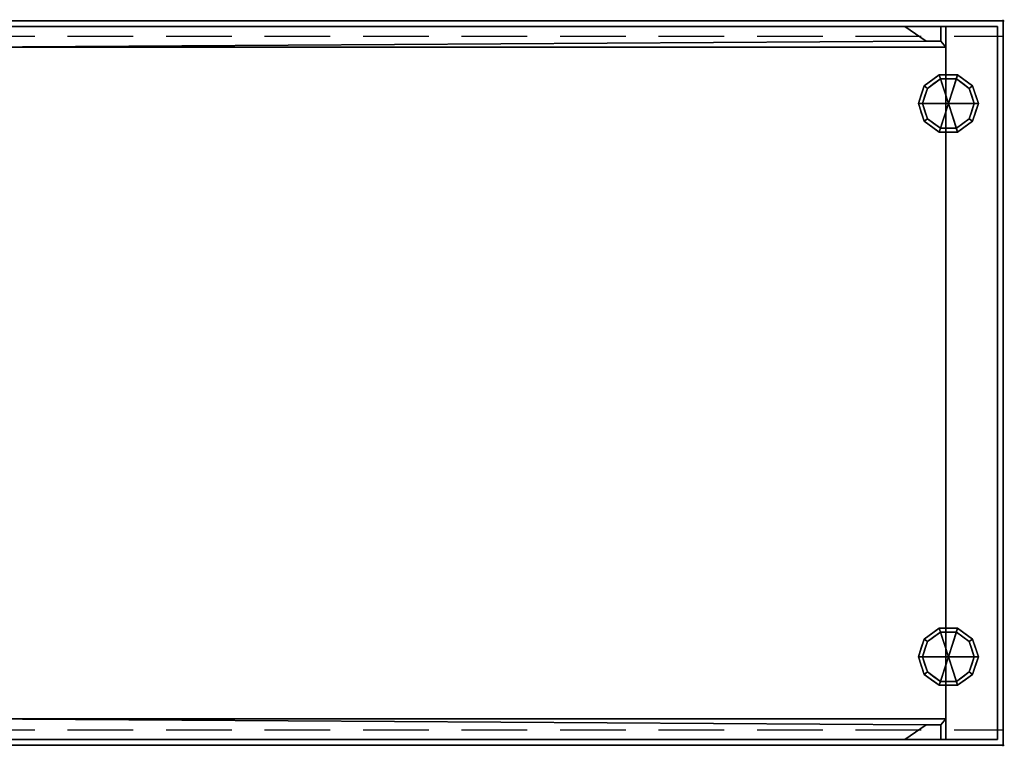
# Model space of a CAD drawing. Units: millimetres. Extents: x -1 to 2001, y -701 to 1.
# Drawn here: x 1049 to 2001, y -701 to 1 of the extents above; entities that cross this region are included whole.
import ezdxf

# ---------------------------------------------------------------- set-up
doc = ezdxf.new("R2010")
doc.units = ezdxf.units.MM
doc.header["$PDMODE"] = 34
doc.linetypes.add('NASCOSTA', pattern=[9.525, 6.35, -3.175])
for name, color, linetype in [('IQ_200_2D', 1, 'Continuous'), ('IQ_200_3D', 1, 'Continuous'), ('IQ_204_2D', 7, 'Continuous'), ('IQ_204_3D', 7, 'Continuous'), ('IQ_INS_3D', 3, 'Continuous')]:
    doc.layers.add(name, color=color, linetype=linetype)

msp = doc.modelspace()

# ---------------------------------------------------------------- linework, layer by layer
at = {"layer": 'IQ_200_2D'}
for p, q in [((0, 0), (2000, 0)), ((2000, 0), (2000, -700)), ((2000, -700), (0, -700))]:
    msp.add_line(p, q, dxfattribs=at)
at = {"layer": 'IQ_204_2D', "linetype": 'NASCOSTA', "ltscale": 10}
for p, q in [((1000, -15), (2000, -15)), ((1000, -685), (2000, -685))]:
    msp.add_line(p, q, dxfattribs=at)
at = {"layer": 'IQ_INS_3D'}
for p in [(2000, 0), (2000, -700)]:
    msp.add_point(p, dxfattribs=at)

# ---------------------------------------------------------------- meshes
at = {"layer": 'IQ_200_3D'}
mesh = msp.add_polyface(dxfattribs=at)
corners = [(0, 0, 900), (0, -700, 900), (2000, -700, 900), (2000, 0, 900)]
mesh.append_faces([[corners[k] for k in face] for face in [(0, 1, 2, 3)]])
mesh = msp.add_polyface(dxfattribs=at)
corners = [(2000, -700, 850), (0, -700, 850), (0, 0, 850), (2000, 0, 850)]
mesh.append_faces([[corners[k] for k in face] for face in [(0, 1, 2, 3)]])
mesh = msp.add_polyface(dxfattribs=at)
corners = [(2000, 0, 900), (2000, 0, 850), (0, 0, 850), (0, 0, 900)]
mesh.append_faces([[corners[k] for k in face] for face in [(0, 1, 2, 3)]])
mesh = msp.add_polyface(dxfattribs=at)
corners = [(2000, -700, 900), (2000, -700, 850), (2000, 0, 850), (2000, 0, 900)]
mesh.append_faces([[corners[k] for k in face] for face in [(0, 1, 2, 3)]])
mesh = msp.add_polyface(dxfattribs=at)
corners = [(5.5, -5.5, 850), (5.5, -694.5, 850), (55.5, -694.5, 850), (55.5, -5.5, 850), (1994.5, -694.5, 850), (1994.5, -5.5, 850), (1944.5, -5.5, 850), (1944.5, -694.5, 850)]
mesh.append_faces([[corners[k] for k in face] for face in [(2, 3, 0, 1), (4, 5, 6, 7)]])
mesh = msp.add_polyface(dxfattribs=at)
corners = [(1994.5, -694.5, 150), (5.5, -694.5, 150), (5.5, -5.5, 150), (1994.5, -5.5, 150)]
mesh.append_faces([[corners[k] for k in face] for face in [(0, 1, 2, 3)]])
mesh = msp.add_polyface(dxfattribs=at)
corners = [(1994.5, -5.5, 150), (5.5, -5.5, 150), (5.5, -5.5, 850), (55.5, -5.5, 850), (55.5, -5.5, 200), (1944.5, -5.5, 200), (1944.5, -5.5, 850), (1994.5, -5.5, 850)]
mesh.append_faces([[corners[k] for k in face] for face in [(4, 5, 0, 1)]], dxfattribs={"vtx1": -1, "vtx3": -1})
mesh.append_faces([[corners[k] for k in face] for face in [(2, 3, 4, 1)]], dxfattribs={"vtx2": -1})
mesh.append_faces([[corners[k] for k in face] for face in [(5, 6, 7, 0)]], dxfattribs={"vtx3": -1})
mesh = msp.add_polyface(dxfattribs=at)
corners = [(1944.5, -5.5, 200), (55.5, -5.5, 200), (55.5, -694.5, 200), (1944.5, -694.5, 200)]
mesh.append_faces([[corners[k] for k in face] for face in [(0, 1, 2, 3)]])
mesh = msp.add_polyface(dxfattribs=at)
corners = [(1944.5, -25.5, 200), (1000, -25.5, 200), (1000, -5.5, 200), (1904.86, -5.5, 200), (1925.34, -19.84, 200), (1939.5, -19.84, 200), (1939.5, -5.5, 200), (1944.5, -5.5, 200)]
mesh.append_faces([[corners[k] for k in face] for face in [(7, 0, 5, 6), (3, 4, 1, 2)]], dxfattribs={"vtx1": -1})
mesh.append_faces([[corners[k] for k in face] for face in [(4, 5, 0, 1)]], dxfattribs={"vtx1": -1, "vtx3": -1})
mesh = msp.add_polyface(dxfattribs=at)
corners = [(1944.5, -25.5, 850), (1944.5, -5.5, 850), (1939.5, -5.5, 850), (1939.5, -19.84, 850), (1925.34, -19.84, 850), (1904.86, -5.5, 850), (1000, -5.5, 850), (1000, -25.5, 850)]
mesh.append_faces([[corners[k] for k in face] for face in [(7, 4, 5, 6), (3, 0, 1, 2)]], dxfattribs={"vtx0": -1})
mesh.append_faces([[corners[k] for k in face] for face in [(4, 7, 0, 3)]], dxfattribs={"vtx0": -1, "vtx2": -1})
mesh = msp.add_polyface(dxfattribs=at)
corners = [(1000, -5.5, 200), (1000, -5.5, 850), (1904.86, -5.5, 850), (1904.86, -5.5, 200)]
mesh.append_faces([[corners[k] for k in face] for face in [(0, 1, 2, 3)]])
mesh = msp.add_polyface(dxfattribs=at)
corners = [(1904.86, -5.5, 200), (1904.86, -5.5, 850), (1925.34, -19.84, 850), (1925.34, -19.84, 200)]
mesh.append_faces([[corners[k] for k in face] for face in [(0, 1, 2, 3)]])
mesh = msp.add_polyface(dxfattribs=at)
corners = [(1939.5, -5.5, 200), (1939.5, -5.5, 850), (1944.5, -5.5, 850), (1944.5, -5.5, 200)]
mesh.append_faces([[corners[k] for k in face] for face in [(0, 1, 2, 3)]])
mesh = msp.add_polyface(dxfattribs=at)
corners = [(1939.5, -19.84, 200), (1939.5, -19.84, 850), (1939.5, -5.5, 850), (1939.5, -5.5, 200)]
mesh.append_faces([[corners[k] for k in face] for face in [(0, 1, 2, 3)]])
mesh = msp.add_polyface(dxfattribs=at)
corners = [(1944.5, -694.5, 200), (1944.5, -694.5, 850), (1944.5, -5.5, 850), (1944.5, -5.5, 200)]
mesh.append_faces([[corners[k] for k in face] for face in [(0, 1, 2, 3)]])
mesh = msp.add_polyface(dxfattribs=at)
corners = [(1944.5, -5.5, 200), (1944.5, -5.5, 850), (1944.5, -25.5, 850), (1944.5, -25.5, 200)]
mesh.append_faces([[corners[k] for k in face] for face in [(0, 1, 2, 3)]])
mesh = msp.add_polyface(dxfattribs=at)
corners = [(1994.5, -694.5, 850), (1994.5, -694.5, 150), (1994.5, -5.5, 150), (1994.5, -5.5, 850)]
mesh.append_faces([[corners[k] for k in face] for face in [(0, 1, 2, 3)]])
mesh = msp.add_polyface(dxfattribs=at)
corners = [(1944.5, -25.5, 200), (1944.5, -25.5, 850), (1000, -25.5, 850), (1000, -25.5, 200)]
mesh.append_faces([[corners[k] for k in face] for face in [(0, 1, 2, 3)]])
mesh = msp.add_polyface(dxfattribs=at)
corners = [(1925.34, -19.84, 200), (1925.34, -19.84, 850), (1939.5, -19.84, 850), (1939.5, -19.84, 200)]
mesh.append_faces([[corners[k] for k in face] for face in [(0, 1, 2, 3)]])
mesh = msp.add_polyface(dxfattribs=at)
corners = [(1944.5, -674.5, 200), (1944.5, -694.5, 200), (1939.5, -694.5, 200), (1939.5, -680.16, 200), (1925.34, -680.16, 200), (1904.86, -694.5, 200), (1000, -694.5, 200), (1000, -674.5, 200)]
mesh.append_faces([[corners[k] for k in face] for face in [(3, 0, 1, 2), (7, 4, 5, 6)]], dxfattribs={"vtx0": -1})
mesh.append_faces([[corners[k] for k in face] for face in [(0, 3, 4, 7)]], dxfattribs={"vtx0": -1, "vtx2": -1})
mesh = msp.add_polyface(dxfattribs=at)
corners = [(1944.5, -674.5, 850), (1000, -674.5, 850), (1000, -694.5, 850), (1904.86, -694.5, 850), (1925.34, -680.16, 850), (1939.5, -680.16, 850), (1939.5, -694.5, 850), (1944.5, -694.5, 850)]
mesh.append_faces([[corners[k] for k in face] for face in [(3, 4, 1, 2), (7, 0, 5, 6)]], dxfattribs={"vtx1": -1})
mesh.append_faces([[corners[k] for k in face] for face in [(0, 1, 4, 5)]], dxfattribs={"vtx1": -1, "vtx3": -1})
mesh = msp.add_polyface(dxfattribs=at)
corners = [(1000, -674.5, 850), (1944.5, -674.5, 850), (1944.5, -674.5, 200), (1000, -674.5, 200)]
mesh.append_faces([[corners[k] for k in face] for face in [(0, 1, 2, 3)]])
mesh = msp.add_polyface(dxfattribs=at)
corners = [(1944.5, -674.5, 850), (1944.5, -694.5, 850), (1944.5, -694.5, 200), (1944.5, -674.5, 200)]
mesh.append_faces([[corners[k] for k in face] for face in [(0, 1, 2, 3)]])
mesh = msp.add_polyface(dxfattribs=at)
corners = [(1925.34, -680.16, 850), (1904.86, -694.5, 850), (1904.86, -694.5, 200), (1925.34, -680.16, 200)]
mesh.append_faces([[corners[k] for k in face] for face in [(0, 1, 2, 3)]])
mesh = msp.add_polyface(dxfattribs=at)
corners = [(1939.5, -680.16, 850), (1925.34, -680.16, 850), (1925.34, -680.16, 200), (1939.5, -680.16, 200)]
mesh.append_faces([[corners[k] for k in face] for face in [(0, 1, 2, 3)]])
mesh = msp.add_polyface(dxfattribs=at)
corners = [(1939.5, -694.5, 850), (1939.5, -680.16, 850), (1939.5, -680.16, 200), (1939.5, -694.5, 200)]
mesh.append_faces([[corners[k] for k in face] for face in [(0, 1, 2, 3)]])
mesh = msp.add_polyface(dxfattribs=at)
corners = [(5.5, -694.5, 150), (1994.5, -694.5, 150), (1994.5, -694.5, 850), (1944.5, -694.5, 850), (1944.5, -694.5, 200), (55.5, -694.5, 200), (55.5, -694.5, 850), (5.5, -694.5, 850)]
mesh.append_faces([[corners[k] for k in face] for face in [(4, 5, 0, 1)]], dxfattribs={"vtx1": -1, "vtx3": -1})
mesh.append_faces([[corners[k] for k in face] for face in [(2, 3, 4, 1)]], dxfattribs={"vtx2": -1})
mesh.append_faces([[corners[k] for k in face] for face in [(5, 6, 7, 0)]], dxfattribs={"vtx3": -1})
mesh = msp.add_polyface(dxfattribs=at)
corners = [(1904.86, -694.5, 850), (1000, -694.5, 850), (1000, -694.5, 200), (1904.86, -694.5, 200)]
mesh.append_faces([[corners[k] for k in face] for face in [(0, 1, 2, 3)]])
mesh = msp.add_polyface(dxfattribs=at)
corners = [(1944.5, -694.5, 850), (1939.5, -694.5, 850), (1939.5, -694.5, 200), (1944.5, -694.5, 200)]
mesh.append_faces([[corners[k] for k in face] for face in [(0, 1, 2, 3)]])
mesh = msp.add_polyface(dxfattribs=at)
corners = [(0, -700, 900), (0, -700, 850), (2000, -700, 850), (2000, -700, 900)]
mesh.append_faces([[corners[k] for k in face] for face in [(0, 1, 2, 3)]])
at = {"layer": 'IQ_204_3D'}
mesh = msp.add_polyface(dxfattribs=at)
corners = [(1946.9, -80, 150), (1975.9, -80, 150), (1970.36, -62.95, 150), (1955.86, -52.42, 150), (1937.94, -52.42, 150), (1923.44, -62.95, 150), (1917.9, -80, 150)]
mesh.append_faces([[corners[k] for k in face] for face in [(0, 4, 5, 6)]], dxfattribs={"vtx0": -1})
mesh.append_faces([[corners[k] for k in face] for face in [(0, 3, 4)]], dxfattribs={"vtx0": -1, "vtx2": -1})
mesh.append_faces([[corners[k] for k in face] for face in [(0, 1, 2, 3)]], dxfattribs={"vtx3": -1})
mesh = msp.add_polyface(dxfattribs=at)
corners = [(1917.9, -80, 150), (1923.44, -62.95, 150), (1937.94, -52.42, 150), (1955.86, -52.42, 150), (1970.36, -62.95, 150), (1975.9, -80, 150), (1975.9, -80, 25), (1970.36, -62.95, 25), (1955.86, -52.42, 25), (1937.94, -52.42, 25), (1923.44, -62.95, 25), (1917.9, -80, 25), (1963.11, -57.69, 150), (1963.11, -57.69, 25), (1973.13, -71.48, 25), (1973.13, -71.48, 150), (1946.9, -52.42, 150), (1946.9, -52.42, 25), (1930.69, -57.69, 25), (1930.69, -57.69, 150), (1920.21, -72.88, 25), (1920.67, -71.48, 150), (1921.83, -67.92, 25)]
mesh.append_faces([[corners[k] for k in face] for face in [(22, 1, 10), (1, 22, 21)]], dxfattribs={"vtx0": -1, "vtx1": -1})
mesh.append_faces([[corners[k] for k in face] for face in [(20, 0, 21)]], dxfattribs={"vtx0": -1, "vtx2": -1})
mesh.append_faces([[corners[k] for k in face] for face in [(22, 20, 21)]], dxfattribs={"vtx1": -1, "vtx2": -1})
mesh.append_faces([[corners[k] for k in face] for face in [(2, 16, 17, 9), (13, 8, 3, 12), (4, 15, 14, 7), (7, 13, 12, 4), (9, 18, 19, 2), (16, 3, 8, 17), (1, 19, 18, 10)]], dxfattribs={"vtx1": -1, "vtx3": -1})
mesh.append_faces([[corners[k] for k in face] for face in [(5, 6, 14, 15), (20, 11, 0)]], dxfattribs={"vtx2": -1})
mesh = msp.add_polyface(dxfattribs=at)
corners = [(1917.9, -80, 25), (1923.44, -62.95, 25), (1937.94, -52.42, 25), (1955.86, -52.42, 25), (1970.36, -62.95, 25), (1975.9, -80, 25), (1971.9, -80, 25), (1967.13, -65.31, 25), (1954.63, -56.22, 25), (1939.17, -56.22, 25), (1926.67, -65.31, 25), (1921.9, -80, 25)]
mesh.append_faces([[corners[k] for k in face] for face in [(10, 1, 2, 9)]], dxfattribs={"vtx0": -1, "vtx2": -1})
mesh.append_faces([[corners[k] for k in face] for face in [(6, 7, 4, 5)]], dxfattribs={"vtx1": -1})
mesh.append_faces([[corners[k] for k in face] for face in [(8, 9, 2, 3), (7, 8, 3, 4)]], dxfattribs={"vtx1": -1, "vtx3": -1})
mesh.append_faces([[corners[k] for k in face] for face in [(11, 0, 1, 10)]], dxfattribs={"vtx2": -1})
mesh = msp.add_polyface(dxfattribs=at)
corners = [(1921.9, -80, 25), (1926.67, -65.31, 25), (1939.17, -56.22, 25), (1954.63, -56.22, 25), (1967.13, -65.31, 25), (1971.9, -80, 25), (1971.9, -80, 0), (1967.13, -65.31, 0), (1954.63, -56.22, 0), (1939.17, -56.22, 0), (1926.67, -65.31, 0), (1921.9, -80, 0), (1960.88, -60.76, 0), (1960.88, -60.76, 25), (1969.51, -72.65, 25), (1969.51, -72.65, 0), (1946.9, -56.22, 25), (1946.9, -56.22, 0), (1924.22, -72.87, 0), (1924.29, -72.65, 25), (1932.92, -60.76, 0), (1932.92, -60.76, 25)]
mesh.append_faces([[corners[k] for k in face] for face in [(15, 14, 5, 6)]], dxfattribs={"vtx0": -1})
mesh.append_faces([[corners[k] for k in face] for face in [(7, 4, 14, 15), (9, 2, 16, 17), (8, 3, 13, 12), (12, 13, 4, 7), (19, 10, 18), (17, 16, 3, 8), (10, 19, 1), (18, 0, 19)]], dxfattribs={"vtx0": -1, "vtx2": -1})
mesh.append_faces([[corners[k] for k in face] for face in [(21, 2, 9, 20), (1, 21, 20, 10)]], dxfattribs={"vtx1": -1, "vtx3": -1})
mesh.append_faces([[corners[k] for k in face] for face in [(18, 11, 0)]], dxfattribs={"vtx2": -1})
mesh = msp.add_polyface(dxfattribs=at)
corners = [(1921.9, -80, 0), (1926.67, -65.31, 0), (1939.17, -56.22, 0), (1954.63, -56.22, 0), (1967.13, -65.31, 0), (1971.9, -80, 0), (1946.9, -80, 0)]
mesh.append_faces([[corners[k] for k in face] for face in [(1, 2, 6, 0)]], dxfattribs={"vtx1": -1})
mesh.append_faces([[corners[k] for k in face] for face in [(2, 3, 6)]], dxfattribs={"vtx1": -1, "vtx2": -1})
mesh.append_faces([[corners[k] for k in face] for face in [(4, 5, 6, 3)]], dxfattribs={"vtx2": -1})
mesh = msp.add_polyface(dxfattribs=at)
corners = [(1946.9, -80, 150), (1917.9, -80, 150), (1923.44, -97.05, 150), (1937.94, -107.58, 150), (1955.86, -107.58, 150), (1970.36, -97.05, 150), (1975.9, -80, 150)]
mesh.append_faces([[corners[k] for k in face] for face in [(0, 4, 5, 6)]], dxfattribs={"vtx0": -1})
mesh.append_faces([[corners[k] for k in face] for face in [(4, 0, 3)]], dxfattribs={"vtx0": -1, "vtx1": -1})
mesh.append_faces([[corners[k] for k in face] for face in [(0, 1, 2, 3)]], dxfattribs={"vtx3": -1})
mesh = msp.add_polyface(dxfattribs=at)
corners = [(1975.9, -80, 150), (1970.36, -97.05, 150), (1955.86, -107.58, 150), (1937.94, -107.58, 150), (1923.44, -97.05, 150), (1917.9, -80, 150), (1917.9, -80, 25), (1923.44, -97.05, 25), (1937.94, -107.58, 25), (1955.86, -107.58, 25), (1970.36, -97.05, 25), (1975.9, -80, 25), (1920.21, -87.12, 150), (1920.67, -88.52, 25), (1930.69, -102.31, 25), (1930.69, -102.31, 150), (1946.9, -107.58, 150), (1946.9, -107.58, 25), (1963.11, -102.31, 25), (1963.11, -102.31, 150), (1973.59, -87.12, 25), (1973.13, -88.52, 150), (1921.83, -92.08, 150), (1971.97, -92.08, 25)]
mesh.append_faces([[corners[k] for k in face] for face in [(6, 12, 5)]], dxfattribs={"vtx0": -1})
mesh.append_faces([[corners[k] for k in face] for face in [(23, 1, 10), (22, 7, 4), (7, 22, 13), (1, 23, 21)]], dxfattribs={"vtx0": -1, "vtx1": -1})
mesh.append_faces([[corners[k] for k in face] for face in [(12, 6, 13), (20, 0, 21)]], dxfattribs={"vtx0": -1, "vtx2": -1})
mesh.append_faces([[corners[k] for k in face] for face in [(22, 12, 13), (23, 20, 21)]], dxfattribs={"vtx1": -1, "vtx2": -1})
mesh.append_faces([[corners[k] for k in face] for face in [(15, 4, 7, 14), (3, 15, 14, 8), (17, 9, 2, 16), (19, 2, 9, 18), (18, 10, 1, 19), (16, 3, 8, 17)]], dxfattribs={"vtx1": -1, "vtx3": -1})
mesh.append_faces([[corners[k] for k in face] for face in [(20, 11, 0)]], dxfattribs={"vtx2": -1})
mesh = msp.add_polyface(dxfattribs=at)
corners = [(1975.9, -80, 25), (1970.36, -97.05, 25), (1955.86, -107.58, 25), (1937.94, -107.58, 25), (1923.44, -97.05, 25), (1917.9, -80, 25), (1921.9, -80, 25), (1926.67, -94.69, 25), (1939.17, -103.78, 25), (1954.63, -103.78, 25), (1967.13, -94.69, 25), (1971.9, -80, 25)]
mesh.append_faces([[corners[k] for k in face] for face in [(1, 10, 11, 0)]], dxfattribs={"vtx0": -1})
mesh.append_faces([[corners[k] for k in face] for face in [(3, 8, 9, 2), (2, 9, 10, 1)]], dxfattribs={"vtx0": -1, "vtx2": -1})
mesh.append_faces([[corners[k] for k in face] for face in [(3, 4, 7, 8)]], dxfattribs={"vtx1": -1, "vtx3": -1})
mesh.append_faces([[corners[k] for k in face] for face in [(4, 5, 6, 7)]], dxfattribs={"vtx3": -1})
mesh = msp.add_polyface(dxfattribs=at)
corners = [(1971.9, -80, 25), (1967.13, -94.69, 25), (1954.63, -103.78, 25), (1939.17, -103.78, 25), (1926.67, -94.69, 25), (1921.9, -80, 25), (1921.9, -80, 0), (1926.67, -94.69, 0), (1939.17, -103.78, 0), (1954.63, -103.78, 0), (1967.13, -94.69, 0), (1971.9, -80, 0), (1924.22, -87.13, 0), (1924.29, -87.35, 25), (1932.92, -99.24, 25), (1932.92, -99.24, 0), (1946.9, -103.78, 25), (1946.9, -103.78, 0), (1969.58, -87.13, 0), (1969.51, -87.35, 25), (1960.88, -99.24, 25), (1960.88, -99.24, 0)]
mesh.append_faces([[corners[k] for k in face] for face in [(7, 13, 12)]], dxfattribs={"vtx0": -1, "vtx1": -1})
mesh.append_faces([[corners[k] for k in face] for face in [(15, 14, 4, 7), (14, 15, 8, 3), (12, 13, 5), (9, 2, 16), (19, 10, 18), (10, 19, 1), (20, 21, 10, 1), (2, 9, 21, 20), (18, 0, 19)]], dxfattribs={"vtx0": -1, "vtx2": -1})
mesh.append_faces([[corners[k] for k in face] for face in [(4, 13, 7), (8, 17, 3)]], dxfattribs={"vtx1": -1, "vtx2": -1})
mesh.append_faces([[corners[k] for k in face] for face in [(16, 3, 17, 9)]], dxfattribs={"vtx1": -1, "vtx3": -1})
mesh.append_faces([[corners[k] for k in face] for face in [(5, 6, 12), (18, 11, 0)]], dxfattribs={"vtx2": -1})
mesh = msp.add_polyface(dxfattribs=at)
corners = [(1971.9, -80, 0), (1967.13, -94.69, 0), (1954.63, -103.78, 0), (1939.17, -103.78, 0), (1926.67, -94.69, 0), (1921.9, -80, 0), (1946.9, -80, 0)]
mesh.append_faces([[corners[k] for k in face] for face in [(3, 6, 2)]], dxfattribs={"vtx0": -1, "vtx1": -1})
mesh.append_faces([[corners[k] for k in face] for face in [(1, 2, 6, 0)]], dxfattribs={"vtx1": -1})
mesh.append_faces([[corners[k] for k in face] for face in [(4, 5, 6, 3)]], dxfattribs={"vtx2": -1})
mesh = msp.add_polyface(dxfattribs=at)
corners = [(1946.9, -614.5, 150), (1975.9, -614.5, 150), (1970.36, -597.45, 150), (1955.86, -586.92, 150), (1937.94, -586.92, 150), (1923.44, -597.45, 150), (1917.9, -614.5, 150)]
mesh.append_faces([[corners[k] for k in face] for face in [(0, 4, 5, 6)]], dxfattribs={"vtx0": -1})
mesh.append_faces([[corners[k] for k in face] for face in [(0, 3, 4)]], dxfattribs={"vtx0": -1, "vtx2": -1})
mesh.append_faces([[corners[k] for k in face] for face in [(0, 1, 2, 3)]], dxfattribs={"vtx3": -1})
mesh = msp.add_polyface(dxfattribs=at)
corners = [(1917.9, -614.5, 150), (1923.44, -597.45, 150), (1937.94, -586.92, 150), (1955.86, -586.92, 150), (1970.36, -597.45, 150), (1975.9, -614.5, 150), (1975.9, -614.5, 25), (1970.36, -597.45, 25), (1955.86, -586.92, 25), (1937.94, -586.92, 25), (1923.44, -597.45, 25), (1917.9, -614.5, 25), (1963.11, -592.19, 150), (1963.11, -592.19, 25), (1973.13, -605.98, 25), (1973.13, -605.98, 150), (1946.9, -586.92, 150), (1946.9, -586.92, 25), (1930.69, -592.19, 25), (1930.69, -592.19, 150), (1920.21, -607.38, 25), (1920.67, -605.98, 150), (1921.83, -602.42, 25)]
mesh.append_faces([[corners[k] for k in face] for face in [(22, 1, 10), (1, 22, 21)]], dxfattribs={"vtx0": -1, "vtx1": -1})
mesh.append_faces([[corners[k] for k in face] for face in [(20, 0, 21)]], dxfattribs={"vtx0": -1, "vtx2": -1})
mesh.append_faces([[corners[k] for k in face] for face in [(22, 20, 21)]], dxfattribs={"vtx1": -1, "vtx2": -1})
mesh.append_faces([[corners[k] for k in face] for face in [(2, 16, 17, 9), (13, 8, 3, 12), (4, 15, 14, 7), (7, 13, 12, 4), (9, 18, 19, 2), (16, 3, 8, 17), (1, 19, 18, 10)]], dxfattribs={"vtx1": -1, "vtx3": -1})
mesh.append_faces([[corners[k] for k in face] for face in [(5, 6, 14, 15), (20, 11, 0)]], dxfattribs={"vtx2": -1})
mesh = msp.add_polyface(dxfattribs=at)
corners = [(1917.9, -614.5, 25), (1923.44, -597.45, 25), (1937.94, -586.92, 25), (1955.86, -586.92, 25), (1970.36, -597.45, 25), (1975.9, -614.5, 25), (1971.9, -614.5, 25), (1967.13, -599.81, 25), (1954.63, -590.72, 25), (1939.17, -590.72, 25), (1926.67, -599.81, 25), (1921.9, -614.5, 25)]
mesh.append_faces([[corners[k] for k in face] for face in [(10, 1, 2, 9)]], dxfattribs={"vtx0": -1, "vtx2": -1})
mesh.append_faces([[corners[k] for k in face] for face in [(6, 7, 4, 5)]], dxfattribs={"vtx1": -1})
mesh.append_faces([[corners[k] for k in face] for face in [(8, 9, 2, 3), (7, 8, 3, 4)]], dxfattribs={"vtx1": -1, "vtx3": -1})
mesh.append_faces([[corners[k] for k in face] for face in [(11, 0, 1, 10)]], dxfattribs={"vtx2": -1})
mesh = msp.add_polyface(dxfattribs=at)
corners = [(1921.9, -614.5, 25), (1926.67, -599.81, 25), (1939.17, -590.72, 25), (1954.63, -590.72, 25), (1967.13, -599.81, 25), (1971.9, -614.5, 25), (1971.9, -614.5, 0), (1967.13, -599.81, 0), (1954.63, -590.72, 0), (1939.17, -590.72, 0), (1926.67, -599.81, 0), (1921.9, -614.5, 0), (1960.88, -595.26, 0), (1960.88, -595.26, 25), (1969.51, -607.15, 25), (1969.51, -607.15, 0), (1946.9, -590.72, 25), (1946.9, -590.72, 0), (1924.22, -607.37, 0), (1924.29, -607.15, 25), (1932.92, -595.26, 0), (1932.92, -595.26, 25)]
mesh.append_faces([[corners[k] for k in face] for face in [(15, 14, 5, 6)]], dxfattribs={"vtx0": -1})
mesh.append_faces([[corners[k] for k in face] for face in [(7, 4, 14, 15), (9, 2, 16, 17), (8, 3, 13, 12), (12, 13, 4, 7), (19, 10, 18), (17, 16, 3, 8), (10, 19, 1), (18, 0, 19)]], dxfattribs={"vtx0": -1, "vtx2": -1})
mesh.append_faces([[corners[k] for k in face] for face in [(21, 2, 9, 20), (1, 21, 20, 10)]], dxfattribs={"vtx1": -1, "vtx3": -1})
mesh.append_faces([[corners[k] for k in face] for face in [(18, 11, 0)]], dxfattribs={"vtx2": -1})
mesh = msp.add_polyface(dxfattribs=at)
corners = [(1921.9, -614.5, 0), (1926.67, -599.81, 0), (1939.17, -590.72, 0), (1954.63, -590.72, 0), (1967.13, -599.81, 0), (1971.9, -614.5, 0), (1946.9, -614.5, 0)]
mesh.append_faces([[corners[k] for k in face] for face in [(1, 2, 6, 0)]], dxfattribs={"vtx1": -1})
mesh.append_faces([[corners[k] for k in face] for face in [(2, 3, 6)]], dxfattribs={"vtx1": -1, "vtx2": -1})
mesh.append_faces([[corners[k] for k in face] for face in [(4, 5, 6, 3)]], dxfattribs={"vtx2": -1})
mesh = msp.add_polyface(dxfattribs=at)
corners = [(1946.9, -614.5, 150), (1917.9, -614.5, 150), (1923.44, -631.55, 150), (1937.94, -642.08, 150), (1955.86, -642.08, 150), (1970.36, -631.55, 150), (1975.9, -614.5, 150)]
mesh.append_faces([[corners[k] for k in face] for face in [(0, 4, 5, 6)]], dxfattribs={"vtx0": -1})
mesh.append_faces([[corners[k] for k in face] for face in [(4, 0, 3)]], dxfattribs={"vtx0": -1, "vtx1": -1})
mesh.append_faces([[corners[k] for k in face] for face in [(0, 1, 2, 3)]], dxfattribs={"vtx3": -1})
mesh = msp.add_polyface(dxfattribs=at)
corners = [(1975.9, -614.5, 150), (1970.36, -631.55, 150), (1955.86, -642.08, 150), (1937.94, -642.08, 150), (1923.44, -631.55, 150), (1917.9, -614.5, 150), (1917.9, -614.5, 25), (1923.44, -631.55, 25), (1937.94, -642.08, 25), (1955.86, -642.08, 25), (1970.36, -631.55, 25), (1975.9, -614.5, 25), (1920.21, -621.62, 150), (1920.67, -623.02, 25), (1930.69, -636.81, 25), (1930.69, -636.81, 150), (1946.9, -642.08, 150), (1946.9, -642.08, 25), (1963.11, -636.81, 25), (1963.11, -636.81, 150), (1973.59, -621.62, 25), (1973.13, -623.02, 150), (1921.83, -626.58, 150), (1971.97, -626.58, 25)]
mesh.append_faces([[corners[k] for k in face] for face in [(6, 12, 5)]], dxfattribs={"vtx0": -1})
mesh.append_faces([[corners[k] for k in face] for face in [(23, 1, 10), (22, 7, 4), (7, 22, 13), (1, 23, 21)]], dxfattribs={"vtx0": -1, "vtx1": -1})
mesh.append_faces([[corners[k] for k in face] for face in [(12, 6, 13), (20, 0, 21)]], dxfattribs={"vtx0": -1, "vtx2": -1})
mesh.append_faces([[corners[k] for k in face] for face in [(22, 12, 13), (23, 20, 21)]], dxfattribs={"vtx1": -1, "vtx2": -1})
mesh.append_faces([[corners[k] for k in face] for face in [(15, 4, 7, 14), (3, 15, 14, 8), (17, 9, 2, 16), (19, 2, 9, 18), (18, 10, 1, 19), (16, 3, 8, 17)]], dxfattribs={"vtx1": -1, "vtx3": -1})
mesh.append_faces([[corners[k] for k in face] for face in [(20, 11, 0)]], dxfattribs={"vtx2": -1})
mesh = msp.add_polyface(dxfattribs=at)
corners = [(1975.9, -614.5, 25), (1970.36, -631.55, 25), (1955.86, -642.08, 25), (1937.94, -642.08, 25), (1923.44, -631.55, 25), (1917.9, -614.5, 25), (1921.9, -614.5, 25), (1926.67, -629.19, 25), (1939.17, -638.28, 25), (1954.63, -638.28, 25), (1967.13, -629.19, 25), (1971.9, -614.5, 25)]
mesh.append_faces([[corners[k] for k in face] for face in [(1, 10, 11, 0)]], dxfattribs={"vtx0": -1})
mesh.append_faces([[corners[k] for k in face] for face in [(3, 8, 9, 2), (2, 9, 10, 1)]], dxfattribs={"vtx0": -1, "vtx2": -1})
mesh.append_faces([[corners[k] for k in face] for face in [(3, 4, 7, 8)]], dxfattribs={"vtx1": -1, "vtx3": -1})
mesh.append_faces([[corners[k] for k in face] for face in [(4, 5, 6, 7)]], dxfattribs={"vtx3": -1})
mesh = msp.add_polyface(dxfattribs=at)
corners = [(1971.9, -614.5, 25), (1967.13, -629.19, 25), (1954.63, -638.28, 25), (1939.17, -638.28, 25), (1926.67, -629.19, 25), (1921.9, -614.5, 25), (1921.9, -614.5, 0), (1926.67, -629.19, 0), (1939.17, -638.28, 0), (1954.63, -638.28, 0), (1967.13, -629.19, 0), (1971.9, -614.5, 0), (1924.22, -621.63, 0), (1924.29, -621.85, 25), (1932.92, -633.74, 25), (1932.92, -633.74, 0), (1946.9, -638.28, 25), (1946.9, -638.28, 0), (1969.58, -621.63, 0), (1969.51, -621.85, 25), (1960.88, -633.74, 25), (1960.88, -633.74, 0)]
mesh.append_faces([[corners[k] for k in face] for face in [(7, 13, 12)]], dxfattribs={"vtx0": -1, "vtx1": -1})
mesh.append_faces([[corners[k] for k in face] for face in [(15, 14, 4, 7), (14, 15, 8, 3), (12, 13, 5), (9, 2, 16), (19, 10, 18), (10, 19, 1), (20, 21, 10, 1), (2, 9, 21, 20), (18, 0, 19)]], dxfattribs={"vtx0": -1, "vtx2": -1})
mesh.append_faces([[corners[k] for k in face] for face in [(4, 13, 7), (8, 17, 3)]], dxfattribs={"vtx1": -1, "vtx2": -1})
mesh.append_faces([[corners[k] for k in face] for face in [(16, 3, 17, 9)]], dxfattribs={"vtx1": -1, "vtx3": -1})
mesh.append_faces([[corners[k] for k in face] for face in [(5, 6, 12), (18, 11, 0)]], dxfattribs={"vtx2": -1})
mesh = msp.add_polyface(dxfattribs=at)
corners = [(1971.9, -614.5, 0), (1967.13, -629.19, 0), (1954.63, -638.28, 0), (1939.17, -638.28, 0), (1926.67, -629.19, 0), (1921.9, -614.5, 0), (1946.9, -614.5, 0)]
mesh.append_faces([[corners[k] for k in face] for face in [(3, 6, 2)]], dxfattribs={"vtx0": -1, "vtx1": -1})
mesh.append_faces([[corners[k] for k in face] for face in [(1, 2, 6, 0)]], dxfattribs={"vtx1": -1})
mesh.append_faces([[corners[k] for k in face] for face in [(4, 5, 6, 3)]], dxfattribs={"vtx2": -1})

doc.saveas('drawing.dxf')
